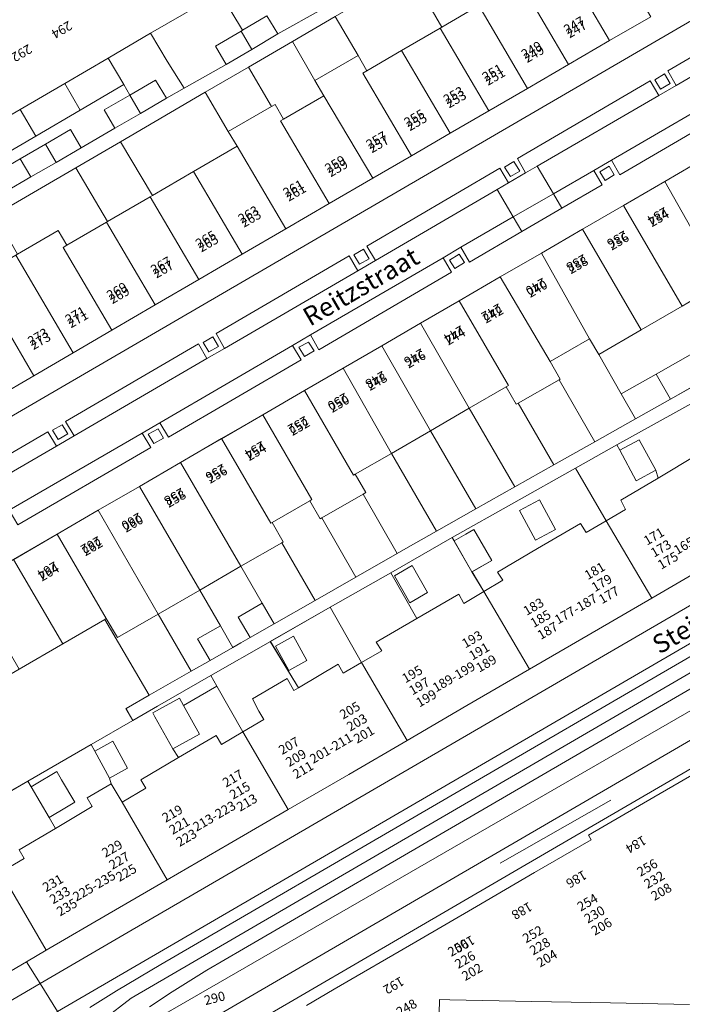
# Model space of a CAD drawing. Units: metres. Extents: x 79365 to 82786, y 452565 to 457268.
# Drawn here: x 79579 to 79650, y 453838 to 453944 of the extents above; entities that cross this region are included whole.
import ezdxf
from ezdxf.enums import TextEntityAlignment as Align

# ---------------------------------------------------------------- set-up
doc = ezdxf.new("R2010")
doc.units = ezdxf.units.M
doc.header["$MEASUREMENT"] = 0
for name, color, linetype, lineweight in [('Gebouwinstallatie_bordes_0', 7, 'Continuous', 0), ('Gebouwinstallatie_luifel_1', 7, 'Continuous', 0), ('Nummeraanduiding', 7, 'Continuous', 0), ('Nummeraanduidingreeks', 7, 'Continuous', 0), ('Onbegroeid terreindeel_erf_0', 7, 'Continuous', 0), ('Onbegroeid terreindeel_gesloten verharding_0', 7, 'Continuous', 0), ('Onbegroeid terreindeel_onverhard_0', 7, 'Continuous', 0), ('Openbare ruimte label_Weg', 7, 'Continuous', 0), ('Pand_0', 7, 'Continuous', 0), ('Scheiding_0', 7, 'Continuous', 0), ('Spoor_0', 7, 'Continuous', 0), ('Wegdeel_gesloten verharding_asfalt_0', 7, 'Continuous', 0), ('Wegdeel_open verharding_0', 7, 'Continuous', 0), ('Wegdeel_open verharding_betonstraatstenen_0', 7, 'Continuous', 0), ('Wegdeel_open verharding_gebakken klinkers_0', 7, 'Continuous', 0), ('Wegdeel_open verharding_gebakken klinkers_verkeersdrempel_0', 7, 'Continuous', 0), ('Wegdeel_open verharding_tegels_0', 7, 'Continuous', 0)]:
    doc.layers.add(name, color=color, linetype=linetype, lineweight=lineweight)

# ---------------------------------------------------------------- blocks, each defined once
blk = doc.blocks.new('BGT_lev_stadsdelen_Centrum_REALDWG_1_FMEBLOCK646')
at = {"layer": 'Onbegroeid terreindeel_erf_0'}
for points in [[(5.5, 0.69), (6.12, -0.3), (8.27, 0.98), (4.96, 6.63), (-8.27, -0.84), (-8.06, -1.2), (-6.79, -0.47), (-5.94, 0.03), (-4.02, -3.29), (-6.14, -4.51), (-4.86, -6.63), (-2.83, -5.42), (-3.4, -4.53), (0.89, -2.02)], [(-1.04, 2.09), (1.09, 3.23), (2.8, 0.05), (0.68, -1.1)]]:
    blk.add_lwpolyline(points, close=True, dxfattribs=at)
blk = doc.blocks.new('BGT_lev_stadsdelen_Centrum_REALDWG_1_FMEBLOCK848')
at = {"layer": 'Onbegroeid terreindeel_erf_0'}
for points in [[(9.11, 3.27), (15.89, 7.19), (20.37, 9.78), (19.64, 11.06), (22.13, 12.49), (17.38, 20.63), (12.86, 18.01), (8.18, 15.3), (3.51, 12.59), (-1.16, 9.88), (-5.83, 7.17), (-10.5, 4.46), (-15.2, 1.74), (-15.91, 2.97), (-22.13, -0.64), (-20.08, -4.24), (-19.45, -5.33), (-17.44, -4.22), (-15.43, -7.74), (-17.44, -8.87), (-21.75, -11.3), (-20.57, -13.92), (-16.07, -11.4), (-14.01, -10.24), (-12.02, -13.82), (-14.06, -14.97), (-16.28, -16.15), (-13.67, -20.63), (-10.45, -18.75), (-11.88, -16.32), (-9.21, -14.76), (-10.36, -12.85), (-8.42, -11.68), (-8.35, -11.64), (-10.44, -8.04), (-3.98, -4.3), (2.64, -0.47)], [(-10.05, -9.14), (-12, -10.27), (-14.05, -6.7), (-12.12, -5.56)]]:
    blk.add_lwpolyline(points, close=True, dxfattribs=at)
blk = doc.blocks.new('BGT_lev_stadsdelen_Centrum_REALDWG_1_FMEBLOCK1627')
at = {"layer": 'Onbegroeid terreindeel_erf_0'}
for points in [[(1.52, 4.32), (-4.9, 0.65), (-1.89, -4.32), (2.38, -1.79), (2.93, -2.75), (4.9, -1.61)], [(-0.97, -1.41), (-2.9, -2.47), (-4.33, 0.14), (-2.4, 1.2)]]:
    blk.add_lwpolyline(points, close=True, dxfattribs=at)
blk = doc.blocks.new('BGT_lev_stadsdelen_Centrum_REALDWG_1_FMEBLOCK1664')
at = {"layer": 'Onbegroeid terreindeel_erf_0'}
for points in [[(3.72, 0.67), (1.8, 3.98), (1.59, 4.35), (-5, 0.58), (-2.2, -4.35), (2.3, -1.74), (2.85, -2.72), (5, -1.45)], [(-2.7, 1.34), (-1.06, -1.54), (-2.96, -2.65), (-4.6, 0.25)]]:
    blk.add_lwpolyline(points, close=True, dxfattribs=at)
blk = doc.blocks.new('BGT_lev_stadsdelen_Centrum_REALDWG_1_FMEBLOCK1946')
at = {"layer": 'Wegdeel_open verharding_gebakken klinkers_0'}
for points in [[(66.073, 39.6), (-65.082, -36.792)], [(-44.446, -28.752), (-30.183, -20.416), (-29.277, -21.964), (-27.392, -20.855), (-28.307, -19.32), (-14.035, -10.973), (-13.135, -12.552), (-11.255, -11.477), (-12.141, -9.885), (2.114, -1.553), (3.069, -3.134), (4.94, -2.041), (4.026, -0.504), (18.296, 7.861), (19.23, 6.286), (21.068, 7.357), (20.195, 8.903), (34.421, 17.248), (35.346, 15.677), (37.216, 16.755), (36.318, 18.332), (50.583, 26.694)]]:
    blk.add_lwpolyline(points, dxfattribs=at)
for points in [[(34.923, 17.364), (35.962, 17.985), (36.586, 16.948), (35.526, 16.354)], [(18.81, 7.974), (19.802, 8.58), (20.453, 7.546), (19.442, 6.975)], [(2.643, -1.442), (3.658, -0.84), (4.282, -1.849), (3.231, -2.443)], [(-11.892, -11.266), (-12.934, -11.863), (-13.527, -10.855), (-12.508, -10.25)], [(-28.037, -20.659), (-29.083, -21.268), (-29.697, -20.266), (-28.66, -19.665)]]:
    blk.add_lwpolyline(points, close=True, dxfattribs=at)
blk = doc.blocks.new('BGT_lev_stadsdelen_Centrum_REALDWG_1_FMEBLOCK2940')
at = {"layer": 'Wegdeel_open verharding_tegels_0'}
for points in [[(38.4815, 25.6785), (24.2125, 17.3395), (23.2985, 18.9215), (21.4275, 17.8255), (22.3105, 16.2875), (17.9885, 13.7635), (13.7025, 11.2595), (8.0595, 7.9635), (7.1415, 9.5785), (5.2555, 8.4425), (6.1465, 6.9035), (-8.0855, -1.4215), (-9.0045, 0.1565), (-10.9035, -0.9685), (-9.9835, -2.5055), (-24.2345, -10.8195), (-25.1585, -9.2655), (-27.0565, -10.3665), (-26.1345, -11.9245), (-40.4055, -20.2345)], [(-40.8375, -23.9295), (-36.1675, -21.2185), (-31.7575, -18.6575), (-27.3465, -16.0965), (-22.9365, -13.5355), (-18.5265, -10.9745), (-14.1155, -8.4135), (-9.6405, -5.8155), (-5.4895, -3.4045), (-1.3385, -0.9945), (2.8125, 1.4155), (6.9635, 3.8265), (11.3735, 6.3875), (15.7835, 8.9475), (20.1945, 11.5085), (24.6045, 14.0695), (29.0145, 16.6305), (33.4255, 19.1915)]]:
    blk.add_lwpolyline(points, dxfattribs=at)
for points in [[(22.0675, 17.6825), (23.0405, 18.2735), (23.6015, 17.3445), (22.6275, 16.7485)], [(5.9225, 8.1915), (6.9755, 8.8455), (7.5415, 7.9375), (6.4905, 7.3065)], [(-8.6035, -1.5525), (-9.6185, -2.1555), (-10.2415, -1.1685), (-9.2185, -0.6005)], [(-25.7965, -11.4985), (-26.4015, -10.4835), (-25.3445, -9.9155), (-24.7625, -10.9325)]]:
    blk.add_lwpolyline(points, close=True, dxfattribs=at)

msp = doc.modelspace()

# ---------------------------------------------------------------- linework, layer by layer
at = {"layer": 'Gebouwinstallatie_bordes_0'}
for points in [[(79652.765, 453864.094), (79636.374, 453854.529), (79589.467, 453827.192)], [(79609.97, 453837.774), (79612.946, 453839.506), (79621.708, 453844.607), (79628.222, 453848.398), (79634.451, 453852.024), (79640.514, 453855.553), (79640.235, 453856.041), (79647.238, 453860.114), (79653.092, 453863.519)]]:
    msp.add_lwpolyline(points, dxfattribs=at)
at = {"layer": 'Gebouwinstallatie_luifel_1'}
msp.add_lwpolyline([(79655.244, 453906.378), (79653.722, 453909.067), (79647.495, 453905.543), (79649.016, 453902.854)], close=True, dxfattribs=at)
at = {"layer": 'Onbegroeid terreindeel_erf_0'}
for points in [[(79547.337, 453882.986), (79678.492, 453959.378)], [(79646.904, 453943.9), (79642.495, 453941.338), (79638.085, 453938.776), (79633.675, 453936.214), (79629.524, 453933.803), (79625.374, 453931.391), (79621.227, 453928.974), (79617.08, 453926.557), (79612.414, 453923.838), (79607.749, 453921.118), (79603.084, 453918.399), (79598.419, 453915.68), (79593.753, 453912.96), (79589.088, 453910.241), (79584.942, 453907.824), (79580.709, 453905.357), (79576.647, 453902.989)], [(79652.765, 453864.094), (79636.374, 453854.529), (79589.467, 453827.192)], [(79609.97, 453837.774), (79612.946, 453839.506), (79621.708, 453844.607), (79628.222, 453848.398), (79634.451, 453852.024), (79640.514, 453855.553), (79640.235, 453856.041), (79647.238, 453860.114), (79653.092, 453863.519)], [(79651.08, 453837.867), (79642.597, 453838.032), (79634.161, 453838.196), (79625.34, 453838.368), (79624.23, 453838.39), (79624.143, 453833.787), (79624.074, 453830.092), (79623.175, 453830.109), (79623.144, 453828.559), (79624.044, 453828.542), (79623.587, 453805.396), (79623.852, 453805.392), (79628.951, 453805.305), (79634.051, 453805.218), (79639.15, 453805.131), (79644.249, 453805.044), (79649.348, 453804.957), (79654.447, 453804.87)]]:
    msp.add_lwpolyline(points, dxfattribs=at)
for points in [[(79637.57, 453950.428), (79641.673, 453952.834), (79640.74, 453954.425), (79638.295, 453958.619), (79621.119, 453948.61), (79624.5, 453942.8), (79628.451, 453945.099), (79632.877, 453947.676), (79631.938, 453949.279), (79636.635, 453952.025)], [(79607.838, 453950.674), (79600.694, 453946.478), (79603.094, 453942.45), (79605.73, 453944.014), (79606.889, 453942.06), (79611.663, 453944.71)], [(79621.119, 453948.61), (79613.063, 453943.917), (79615.499, 453939.728), (79616.44, 453938.11), (79620.154, 453940.271), (79624.303, 453942.685), (79624.5, 453942.8)], [(79602.951, 453942.365), (79603.094, 453942.45), (79600.694, 453946.478), (79593.219, 453942.138), (79595.029, 453939.147), (79596.835, 453936.242), (79601.37, 453938.786), (79600.211, 453940.74)], [(79613.063, 453943.917), (79608.483, 453941.248), (79610.878, 453937.046), (79615.499, 453939.728)], [(79593.219, 453942.138), (79588.69, 453939.467), (79590.373, 453936.618), (79591.029, 453935.492), (79593.776, 453937.081), (79594.948, 453935.146), (79596.835, 453936.242), (79595.029, 453939.147)], [(79608.483, 453941.248), (79603.74, 453938.484), (79606.217, 453934.257), (79606.608, 453934.483), (79607.518, 453932.918), (79611.823, 453935.422), (79610.878, 453937.046)], [(79590.373, 453936.618), (79588.69, 453939.467), (79584.029, 453936.748), (79585.674, 453933.873)], [(79603.74, 453938.484), (79599.111, 453935.79), (79601.564, 453931.575), (79606.217, 453934.257)], [(79584.029, 453936.748), (79579.251, 453933.961), (79580.915, 453931.094), (79585.674, 453933.873)], [(79601.564, 453931.575), (79599.111, 453935.79), (79590.013, 453930.488), (79593.446, 453924.73), (79597.855, 453927.295), (79602.522, 453930.011)], [(79580.915, 453931.094), (79579.251, 453933.961), (79573.106, 453930.377), (79571.987, 453929.765), (79573.709, 453926.884), (79574.775, 453927.507)], [(79590.013, 453930.488), (79585.218, 453927.692), (79588.621, 453921.922), (79593.187, 453924.579), (79593.446, 453924.73)], [(79585.218, 453927.692), (79576.516, 453922.622), (79578.981, 453918.431), (79583.326, 453920.958), (79584.246, 453919.376), (79588.519, 453921.863), (79588.621, 453921.922)], [(79657.136, 453910.998), (79654.536, 453915.324), (79650.277, 453912.846), (79645.87, 453910.281), (79641.333, 453907.64), (79643.748, 453903.423), (79647.495, 453905.543), (79649.016, 453902.854), (79655.244, 453906.378), (79653.722, 453909.067)], [(79641.333, 453907.64), (79640.346, 453909.338), (79636.11, 453906.892), (79637.205, 453905.014), (79637.081, 453904.943), (79640.905, 453898.28), (79645.284, 453900.754), (79643.748, 453903.423)], [(79632.693, 453902.434), (79632.477, 453902.312), (79631.399, 453904.17), (79627.432, 453901.871), (79632.325, 453893.433), (79636.509, 453895.797)], [(79637.081, 453904.943), (79632.693, 453902.434), (79636.509, 453895.797), (79640.905, 453898.28)], [(79651.908, 453902.755), (79643.275, 453897.937), (79643.582, 453897.366), (79645.68, 453898.496), (79647.447, 453895.213), (79647.714, 453894.388), (79651.94, 453896.899), (79652.546, 453895.856), (79654.928, 453897.255)], [(79627.432, 453901.871), (79623.28, 453899.463), (79628.144, 453891.071), (79632.325, 453893.433)], [(79623.28, 453899.463), (79619.088, 453897.032), (79623.925, 453888.688), (79628.144, 453891.071)], [(79643.582, 453897.366), (79643.275, 453897.937), (79638.829, 453895.456), (79642.14, 453889.802), (79644.183, 453891.018), (79643.69, 453891.996), (79647.714, 453894.388), (79647.447, 453895.213), (79645.349, 453894.084)], [(79619.088, 453897.032), (79615.21, 453894.784), (79616.343, 453892.83), (79616.043, 453892.656), (79619.702, 453886.294), (79620.635, 453886.829), (79623.925, 453888.688)], [(79616.043, 453892.656), (79611.621, 453890.113), (79615.279, 453883.755), (79619.702, 453886.294)], [(79611.621, 453890.113), (79611.452, 453890.015), (79610.328, 453891.953), (79606.282, 453889.606), (79607.478, 453887.54), (79607.311, 453887.444), (79610.897, 453881.247), (79615.279, 453883.755)], [(79607.311, 453887.444), (79602.926, 453884.908), (79605.226, 453880.942), (79606.506, 453878.732), (79610.897, 453881.247)], [(79602.926, 453884.908), (79598.512, 453882.356), (79600.739, 453878.515), (79602.082, 453876.199), (79602.923, 453876.681), (79603.918, 453877.251), (79602.651, 453879.465), (79605.226, 453880.942)], [(79621.807, 453879.299), (79619.01, 453884.224), (79612.51, 453880.511), (79615.887, 453874.583), (79618.066, 453875.842), (79617.459, 453876.783)], [(79600.739, 453878.515), (79598.512, 453882.356), (79594.042, 453879.77), (79597.598, 453873.637), (79599.622, 453874.794), (79598.286, 453877.131)], [(79594.042, 453879.77), (79589.683, 453877.25), (79588.496, 453879.293), (79588.35, 453879.208), (79593.095, 453871.063), (79597.598, 453873.637)], [(79607.91, 453872.848), (79608.601, 453871.583), (79609.104, 453871.881), (79606.094, 453876.847), (79599.701, 453873.195), (79600.345, 453872.03), (79603.148, 453867.154), (79605.381, 453868.482), (79604.863, 453869.372), (79604.163, 453870.679)], [(79593.717, 453868.744), (79593.476, 453869.177), (79596.34, 453870.772), (79596.788, 453869.967), (79600.345, 453872.03), (79599.701, 453873.195), (79593.973, 453869.882), (79591.336, 453868.357), (79586.861, 453865.77), (79587.245, 453865.066), (79589.184, 453866.123), (79590.763, 453863.227), (79588.825, 453862.169), (79589.02, 453861.567), (79590.178, 453859.607), (79592.747, 453861.084), (79592.191, 453861.987), (79596.241, 453864.383), (79595.629, 453865.31)], [(79600.345, 453872.03), (79596.788, 453869.967), (79598.493, 453866.905), (79595.629, 453865.31), (79596.241, 453864.383), (79600.264, 453866.763), (79600.845, 453865.784), (79603.148, 453867.154)], [(79588.825, 453862.169), (79587.245, 453865.066), (79586.861, 453865.77), (79580.078, 453861.847), (79580.428, 453861.247), (79580.803, 453861.468), (79583.176, 453862.87), (79583.693, 453861.996), (79585.11, 453859.596), (79584.24, 453859.043), (79582.362, 453857.934), (79583.041, 453856.767), (79586.977, 453859.109), (79586.437, 453860.041), (79589.02, 453861.567)], [(79583.041, 453856.767), (79582.362, 453857.934), (79580.428, 453861.247), (79580.078, 453861.847), (79573.611, 453858.107), (79577.173, 453852.071), (79579.682, 453853.535), (79579.139, 453854.463)]]:
    msp.add_lwpolyline(points, close=True, dxfattribs=at)
at = {"layer": 'Onbegroeid terreindeel_gesloten verharding_0'}
for points in [[(79697.834, 453900.676), (79713.656, 453909.859), (79712.392, 453912.285), (79696.542, 453903.057), (79583.264, 453837.112), (79585.219, 453833.986), (79591.143, 453838.555)], [(79699.619, 453897.373), (79700.033, 453897.666), (79715.164, 453906.963), (79714.894, 453907.482), (79713.656, 453909.859), (79697.834, 453900.676), (79591.143, 453838.555), (79585.219, 453833.986), (79586.891, 453831.311), (79589.074, 453833.018), (79591.87, 453835.204)]]:
    msp.add_lwpolyline(points, close=True, dxfattribs=at)
at = {"layer": 'Onbegroeid terreindeel_onverhard_0'}
for points in [[(79649.005, 453936.726), (79648.381, 453937.763), (79647.342, 453937.142), (79647.945, 453936.132)], [(79632.872, 453927.324), (79632.221, 453928.358), (79631.229, 453927.752), (79631.861, 453926.753)], [(79641.458, 453927.268), (79642.018, 453926.334), (79642.992, 453926.93), (79642.431, 453927.859)], [(79616.701, 453917.929), (79616.077, 453918.938), (79615.062, 453918.336), (79615.65, 453917.335)], [(79625.313, 453917.777), (79625.881, 453916.892), (79626.932, 453917.523), (79626.366, 453918.431)], [(79600.527, 453908.512), (79599.911, 453909.528), (79598.892, 453908.923), (79599.485, 453907.915)], [(79609.149, 453908.417), (79609.772, 453907.43), (79610.787, 453908.033), (79610.172, 453908.985)], [(79584.382, 453899.119), (79583.759, 453900.113), (79582.722, 453899.512), (79583.336, 453898.51)], [(79592.989, 453899.102), (79593.594, 453898.087), (79594.628, 453898.653), (79594.046, 453899.67)]]:
    msp.add_lwpolyline(points, close=True, dxfattribs=at)
at = {"layer": 'Pand_0'}
for points in [[(79600.694, 453946.478), (79607.838, 453950.674), (79601.452, 453961.375), (79596.661, 453958.584), (79597.413, 453957.296), (79594.839, 453955.795), (79590.64, 453953.352), (79587.686, 453951.63), (79583.193, 453949.011), (79578.482, 453946.264), (79574.079, 453943.698), (79569.434, 453940.99), (79566.822, 453939.467), (79566.068, 453940.764), (79560.889, 453937.754), (79567.098, 453927.092), (79571.987, 453929.765), (79573.106, 453930.377), (79579.251, 453933.961), (79584.029, 453936.748), (79588.69, 453939.467), (79593.219, 453942.138)], [(79641.673, 453952.834), (79637.57, 453950.428), (79637.259, 453950.245), (79642.495, 453941.338), (79646.904, 453943.9)], [(79637.259, 453950.245), (79637.57, 453950.428), (79636.635, 453952.025), (79631.938, 453949.279), (79632.877, 453947.676), (79638.085, 453938.776), (79642.495, 453941.338)], [(79632.877, 453947.676), (79628.451, 453945.099), (79633.675, 453936.214), (79638.085, 453938.776)], [(79628.451, 453945.099), (79624.5, 453942.8), (79624.303, 453942.685), (79629.524, 453933.803), (79633.675, 453936.214)], [(79605.73, 453944.014), (79603.094, 453942.45), (79602.951, 453942.365), (79604.094, 453940.402), (79606.889, 453942.06)], [(79602.951, 453942.365), (79600.211, 453940.74), (79601.37, 453938.786), (79604.094, 453940.402)], [(79624.303, 453942.685), (79620.154, 453940.271), (79625.374, 453931.391), (79629.524, 453933.803)], [(79620.154, 453940.271), (79616.44, 453938.11), (79616.005, 453937.857), (79621.227, 453928.974), (79625.374, 453931.391)], [(79616.005, 453937.857), (79616.44, 453938.11), (79615.499, 453939.728), (79610.878, 453937.046), (79611.823, 453935.422), (79617.08, 453926.557), (79621.227, 453928.974)], [(79593.776, 453937.081), (79591.029, 453935.492), (79592.165, 453933.53), (79594.948, 453935.146)], [(79591.029, 453935.492), (79588.279, 453933.897), (79589.416, 453931.934), (79592.165, 453933.53)], [(79611.823, 453935.422), (79607.518, 453932.918), (79607.189, 453932.727), (79612.414, 453923.838), (79617.08, 453926.557)], [(79607.189, 453932.727), (79607.518, 453932.918), (79606.608, 453934.483), (79606.217, 453934.257), (79601.564, 453931.575), (79602.522, 453930.011), (79607.749, 453921.118), (79612.414, 453923.838)], [(79584.665, 453931.806), (79581.957, 453930.229), (79583.098, 453928.266), (79585.795, 453929.832)], [(79581.957, 453930.229), (79579.249, 453928.653), (79580.402, 453926.7), (79583.098, 453928.266)], [(79602.522, 453930.011), (79597.855, 453927.295), (79603.084, 453918.399), (79607.749, 453921.118)], [(79579.249, 453928.653), (79576.54, 453927.076), (79577.705, 453925.134), (79580.402, 453926.7)], [(79652.816, 453928.777), (79648.405, 453926.216), (79653.551, 453917.148), (79657.925, 453919.673), (79658.061, 453919.752)], [(79597.855, 453927.295), (79593.446, 453924.73), (79593.187, 453924.579), (79598.419, 453915.68), (79603.084, 453918.399)], [(79648.405, 453926.216), (79643.995, 453923.655), (79650.277, 453912.846), (79654.536, 453915.324), (79654.586, 453915.353), (79653.551, 453917.148)], [(79593.187, 453924.579), (79588.621, 453921.922), (79588.519, 453921.863), (79593.753, 453912.96), (79598.419, 453915.68)], [(79643.995, 453923.655), (79639.585, 453921.094), (79645.87, 453910.281), (79650.277, 453912.846)], [(79583.853, 453919.147), (79584.246, 453919.376), (79583.326, 453920.958), (79578.981, 453918.431), (79578.776, 453918.312), (79584.942, 453907.824), (79589.088, 453910.241)], [(79588.519, 453921.863), (79584.246, 453919.376), (79583.853, 453919.147), (79589.088, 453910.241), (79593.753, 453912.96)], [(79639.585, 453921.094), (79635.174, 453918.533), (79640.346, 453909.338), (79641.333, 453907.64), (79645.87, 453910.281)], [(79578.776, 453918.312), (79574.687, 453915.933), (79574.573, 453915.867), (79575.497, 453914.284), (79580.709, 453905.357), (79584.942, 453907.824)], [(79635.174, 453918.533), (79630.764, 453915.973), (79636.11, 453906.892), (79640.346, 453909.338)], [(79630.764, 453915.973), (79626.354, 453913.412), (79631.641, 453904.311), (79631.399, 453904.17), (79632.477, 453902.312), (79632.693, 453902.434), (79637.081, 453904.943), (79637.205, 453905.014), (79636.11, 453906.892)], [(79575.497, 453914.284), (79571.545, 453911.984), (79571.407, 453911.905), (79576.647, 453902.989), (79580.709, 453905.357)], [(79626.354, 453913.412), (79622.203, 453911.001), (79627.432, 453901.871), (79631.399, 453904.17), (79631.641, 453904.311)], [(79622.203, 453911.001), (79618.052, 453908.591), (79623.28, 453899.463), (79627.432, 453901.871)], [(79618.052, 453908.591), (79613.901, 453906.181), (79619.088, 453897.032), (79623.28, 453899.463)], [(79613.901, 453906.181), (79609.75, 453903.77), (79615.032, 453894.68), (79615.21, 453894.784), (79619.088, 453897.032)], [(79647.495, 453905.543), (79643.748, 453903.423), (79645.284, 453900.754), (79649.016, 453902.854)], [(79609.75, 453903.77), (79605.275, 453901.172), (79610.556, 453892.085), (79610.328, 453891.953), (79611.452, 453890.015), (79611.621, 453890.113), (79616.043, 453892.656), (79616.343, 453892.83), (79615.21, 453894.784), (79615.032, 453894.68)], [(79605.275, 453901.172), (79600.864, 453898.611), (79606.144, 453889.526), (79606.282, 453889.606), (79610.328, 453891.953), (79610.556, 453892.085)], [(79600.864, 453898.611), (79596.454, 453896.05), (79602.926, 453884.908), (79607.311, 453887.444), (79607.478, 453887.54), (79606.282, 453889.606), (79606.144, 453889.526)], [(79643.582, 453897.366), (79645.349, 453894.084), (79647.447, 453895.213), (79645.68, 453898.496)], [(79642.14, 453889.802), (79647.009, 453881.487), (79652.601, 453884.74), (79653.075, 453885.016), (79659.699, 453888.874), (79654.928, 453897.255), (79652.546, 453895.856), (79651.94, 453896.899), (79647.714, 453894.388), (79643.69, 453891.996), (79644.183, 453891.018)], [(79596.454, 453896.05), (79592.044, 453893.489), (79598.512, 453882.356), (79602.926, 453884.908)], [(79592.044, 453893.489), (79587.633, 453890.928), (79594.042, 453879.77), (79598.512, 453882.356)], [(79634.963, 453892.058), (79632.834, 453890.912), (79634.546, 453887.73), (79636.675, 453888.875)], [(79587.633, 453890.928), (79583.223, 453888.367), (79588.496, 453879.293), (79589.683, 453877.25), (79594.042, 453879.77)], [(79629.008, 453882.197), (79633.893, 453873.857), (79640.183, 453877.516), (79647.009, 453881.487), (79642.14, 453889.802), (79639.988, 453888.522), (79639.369, 453889.514), (79634.762, 453886.811), (79630.474, 453884.295), (79631.042, 453883.405)], [(79583.223, 453888.367), (79578.553, 453885.656), (79583.825, 453876.584), (79588.35, 453879.208), (79588.496, 453879.293)], [(79627.933, 453888.855), (79627.076, 453888.36), (79625.811, 453887.629), (79627.728, 453884.313), (79629.849, 453885.539)], [(79578.553, 453885.656), (79573.883, 453882.944), (79579.153, 453873.876), (79583.825, 453876.584)], [(79621.306, 453884.982), (79619.411, 453883.898), (79621.044, 453880.991), (79622.95, 453882.106)], [(79615.887, 453874.583), (79620.773, 453866.225), (79627.189, 453869.957), (79633.893, 453873.857), (79629.008, 453882.197), (79626.86, 453880.922), (79626.304, 453881.901), (79621.807, 453879.299), (79617.459, 453876.783), (79618.066, 453875.842)], [(79605.226, 453880.942), (79602.651, 453879.465), (79603.918, 453877.251), (79606.506, 453878.732)], [(79600.739, 453878.515), (79598.286, 453877.131), (79599.622, 453874.794), (79602.082, 453876.199)], [(79608.09, 453873.727), (79610.025, 453874.789), (79608.593, 453877.397), (79606.658, 453876.334)], [(79603.148, 453867.154), (79607.993, 453858.791), (79614.504, 453862.578), (79620.773, 453866.225), (79615.887, 453874.583), (79613.922, 453873.448), (79613.366, 453874.402), (79609.104, 453871.881), (79608.601, 453871.583), (79607.91, 453872.848), (79604.163, 453870.679), (79604.863, 453869.372), (79605.381, 453868.482)], [(79596.788, 453869.967), (79596.34, 453870.772), (79593.476, 453869.177), (79593.717, 453868.744), (79595.629, 453865.31), (79598.493, 453866.905)], [(79590.178, 453859.607), (79595.023, 453851.246), (79601.66, 453855.106), (79607.993, 453858.791), (79603.148, 453867.154), (79600.845, 453865.784), (79600.264, 453866.763), (79596.241, 453864.383), (79592.191, 453861.987), (79592.747, 453861.084)], [(79589.184, 453866.123), (79587.245, 453865.066), (79588.825, 453862.169), (79590.763, 453863.227)], [(79583.693, 453861.996), (79583.176, 453862.87), (79580.803, 453861.468), (79580.428, 453861.247), (79582.362, 453857.934), (79584.24, 453859.043), (79585.11, 453859.596)], [(79577.173, 453852.071), (79582.033, 453843.689), (79588.815, 453847.634), (79595.023, 453851.246), (79590.178, 453859.607), (79589.02, 453861.567), (79586.437, 453860.041), (79586.977, 453859.109), (79583.041, 453856.767), (79579.139, 453854.463), (79579.682, 453853.535)], [(79565.18, 453842.541), (79569.007, 453836.077), (79575.567, 453839.928), (79579.932, 453842.467), (79582.033, 453843.689), (79577.173, 453852.071), (79574.994, 453850.799), (79574.425, 453851.74), (79570.006, 453849.13), (79565.91, 453846.71), (79566.402, 453845.859), (79564.033, 453844.503)]]:
    msp.add_lwpolyline(points, close=True, dxfattribs=at)
for points in [[(79653.092, 453863.519), (79647.238, 453860.114), (79640.235, 453856.041), (79640.514, 453855.553), (79634.451, 453852.024), (79628.222, 453848.398), (79621.708, 453844.607), (79612.946, 453839.506), (79609.97, 453837.774)], [(79624.143, 453833.787), (79624.23, 453838.39), (79625.34, 453838.368), (79634.161, 453838.196), (79642.597, 453838.032), (79651.08, 453837.867)]]:
    msp.add_lwpolyline(points, dxfattribs=at)
at = {"layer": 'Scheiding_0'}
for p, q in [((79611.663, 453944.71), (79606.889, 453942.06)), ((79596.835, 453936.242), (79601.37, 453938.786)), ((79594.948, 453935.146), (79596.835, 453936.242)), ((79585.795, 453929.832), (79589.416, 453931.934)), ((79649.016, 453902.854), (79655.244, 453906.378)), ((79643.275, 453897.937), (79651.908, 453902.755)), ((79645.284, 453900.754), (79640.905, 453898.28)), ((79640.905, 453898.28), (79636.509, 453895.797)), ((79638.829, 453895.456), (79643.275, 453897.937)), ((79636.509, 453895.797), (79632.325, 453893.433)), ((79625.602, 453887.99), (79638.829, 453895.456)), ((79632.325, 453893.433), (79628.144, 453891.071)), ((79628.144, 453891.071), (79623.925, 453888.688)), ((79623.925, 453888.688), (79620.635, 453886.829)), ((79619.01, 453884.224), (79625.602, 453887.99)), ((79612.51, 453880.511), (79619.01, 453884.224)), ((79606.094, 453876.847), (79612.51, 453880.511)), ((79599.701, 453873.195), (79606.094, 453876.847)), ((79593.973, 453869.882), (79599.701, 453873.195)), ((79591.336, 453868.357), (79593.973, 453869.882)), ((79586.861, 453865.77), (79591.336, 453868.357)), ((79580.078, 453861.847), (79586.861, 453865.77)), ((79573.611, 453858.107), (79580.078, 453861.847)), ((79630.759, 453853.031), (79642.636, 453859.809))]:
    msp.add_line(p, q, dxfattribs=at)
msp.add_lwpolyline([(79677.246, 453961.527), (79678.492, 453959.378), (79547.337, 453882.986), (79546.185, 453884.967)], dxfattribs=at)
at = {"layer": 'Spoor_0'}
for p, q in [((79748.323, 453931.777), (79594.348, 453842.163)), ((79750.038, 453929.316), (79603.209, 453843.852))]:
    msp.add_line(p, q, dxfattribs=at)
for points in [[(79603.209, 453843.852), (79599.268, 453841.541), (79595.554, 453839.238), (79593.139, 453837.628)], [(79594.348, 453842.163), (79589.581, 453839.351), (79586.713, 453837.534)]]:
    msp.add_lwpolyline(points, dxfattribs=at)
at = {"layer": 'Wegdeel_gesloten verharding_asfalt_0'}
for points in [[(79696.542, 453903.057), (79712.392, 453912.285), (79711.516, 453913.968), (79711.435, 453913.921), (79701.505, 453908.156), (79700.682, 453909.588), (79699.868, 453909.114), (79699.823, 453909.087), (79697.661, 453907.827), (79694.844, 453906.185), (79678.317, 453896.549), (79676.038, 453895.22), (79651.067, 453880.66), (79596.372, 453848.838), (79591.281, 453845.876), (79581.384, 453840.118), (79583.264, 453837.112)], [(79664.267, 453873.871), (79666.532, 453875.19), (79691.569, 453889.775), (79693.67, 453890.999), (79696.188, 453892.466), (79701, 453895.266), (79699.619, 453897.373), (79591.87, 453835.204), (79589.074, 453833.018), (79586.891, 453831.311), (79588.759, 453828.324), (79593.456, 453832.405), (79594.775, 453833.39)], [(79572.426, 453827.934), (79574.573, 453829.192), (79579.587, 453833.996), (79583.264, 453837.112), (79581.384, 453840.118), (79576.78, 453837.439), (79574.694, 453836.221), (79571.669, 453834.451), (79572.549, 453832.915), (79567.668, 453830.061), (79565.842, 453828.365), (79563.05, 453825.62), (79559.865, 453821.958), (79556.938, 453818.086), (79560.696, 453816.461), (79562.115, 453818.467), (79563.596, 453820.307), (79566.139, 453823.006), (79569.173, 453825.645)]]:
    msp.add_lwpolyline(points, close=True, dxfattribs=at)
at = {"layer": 'Wegdeel_open verharding_0'}
for points in [[(79663.922, 453944.856), (79663.002, 453946.472), (79648.737, 453938.11), (79649.635, 453936.533)], [(79588.279, 453933.897), (79591.029, 453935.492), (79590.373, 453936.618), (79585.674, 453933.873), (79580.915, 453931.094), (79574.775, 453927.507), (79573.709, 453926.884), (79568.89, 453924.069), (79567.098, 453927.092), (79560.889, 453937.754), (79559.827, 453937.189), (79565.036, 453928.262), (79568.415, 453922.346), (79571.124, 453923.923), (79573.832, 453925.5), (79576.54, 453927.076), (79579.249, 453928.653), (79581.957, 453930.229), (79584.665, 453931.806), (79585.795, 453929.832), (79589.416, 453931.934)], [(79647.765, 453935.455), (79646.84, 453937.026), (79632.614, 453928.681), (79633.487, 453927.135), (79634.729, 453927.859)], [(79656.973, 453936.821), (79642.689, 453928.507), (79643.603, 453926.925), (79657.872, 453935.264)], [(79641.701, 453925.873), (79640.818, 453927.411), (79636.459, 453924.905), (79637.379, 453923.349)], [(79615.488, 453916.644), (79614.533, 453918.225), (79600.278, 453909.893), (79601.164, 453908.301)], [(79624.646, 453918.028), (79610.386, 453909.742), (79611.305, 453908.164), (79625.537, 453916.489)], [(79599.284, 453907.226), (79598.384, 453908.805), (79584.112, 453900.458), (79585.027, 453898.923)], [(79583.142, 453897.814), (79582.236, 453899.362), (79567.973, 453891.026), (79568.855, 453889.489)]]:
    msp.add_lwpolyline(points, close=True, dxfattribs=at)
for points in [[(79611.663, 453944.71), (79606.889, 453942.06), (79604.094, 453940.402), (79601.37, 453938.786), (79596.835, 453936.242), (79594.948, 453935.146), (79592.165, 453933.53), (79589.416, 453931.934), (79585.795, 453929.832), (79583.098, 453928.266), (79580.402, 453926.7), (79577.705, 453925.134)], [(79576.516, 453922.622), (79585.218, 453927.692), (79590.013, 453930.488), (79599.111, 453935.79), (79603.74, 453938.484), (79608.483, 453941.248), (79613.063, 453943.917)], [(79655.244, 453906.378), (79649.016, 453902.854), (79645.284, 453900.754), (79640.905, 453898.28), (79636.509, 453895.797), (79632.325, 453893.433), (79628.144, 453891.071), (79623.925, 453888.688), (79620.635, 453886.829), (79619.702, 453886.294), (79615.279, 453883.755), (79610.897, 453881.247), (79606.506, 453878.732), (79603.918, 453877.251), (79602.923, 453876.681), (79602.082, 453876.199), (79599.622, 453874.794), (79597.598, 453873.637), (79593.095, 453871.063), (79590.604, 453869.639), (79591.336, 453868.357), (79593.973, 453869.882), (79599.701, 453873.195), (79606.094, 453876.847), (79612.51, 453880.511), (79619.01, 453884.224), (79625.602, 453887.99), (79638.829, 453895.456), (79643.275, 453897.937), (79651.908, 453902.755)]]:
    msp.add_lwpolyline(points, dxfattribs=at)
at = {"layer": 'Wegdeel_open verharding_betonstraatstenen_0'}
msp.add_lwpolyline([(79630.439, 453925.359), (79631.649, 453926.064), (79630.715, 453927.639), (79616.445, 453919.274), (79617.359, 453917.737)], close=True, dxfattribs=at)
at = {"layer": 'Wegdeel_open verharding_gebakken klinkers_0'}
for points in [[(79637.379, 453923.349), (79636.459, 453924.905), (79632.153, 453922.432), (79633.093, 453920.845)], [(79632.153, 453922.432), (79626.532, 453919.164), (79627.45, 453917.549), (79633.093, 453920.845)], [(79608.487, 453908.617), (79594.232, 453900.32), (79595.156, 453898.766), (79609.407, 453907.08)], [(79592.334, 453899.219), (79578.066, 453890.934), (79578.985, 453889.351), (79593.256, 453897.661)]]:
    msp.add_lwpolyline(points, close=True, dxfattribs=at)
at = {"layer": 'Wegdeel_open verharding_gebakken klinkers_verkeersdrempel_0'}
msp.add_lwpolyline([(79636.459, 453924.905), (79634.729, 453927.859), (79633.487, 453927.135), (79631.649, 453926.064), (79630.439, 453925.359), (79632.153, 453922.432)], close=True, dxfattribs=at)
at = {"layer": 'Wegdeel_open verharding_tegels_0'}
msp.add_lwpolyline([(79663.922, 453944.856), (79649.635, 453936.533), (79647.765, 453935.455), (79634.729, 453927.859), (79636.459, 453924.905), (79640.818, 453927.411), (79642.689, 453928.507), (79656.973, 453936.821), (79658.855, 453937.891), (79673.12, 453946.203)], dxfattribs=at)
for points in [[(79608.487, 453908.617), (79610.386, 453909.742), (79624.646, 453918.028), (79626.532, 453919.164), (79632.153, 453922.432), (79630.439, 453925.359), (79617.359, 453917.737), (79615.488, 453916.644), (79601.164, 453908.301), (79599.284, 453907.226), (79585.027, 453898.923), (79583.142, 453897.814), (79568.855, 453889.489), (79566.98, 453888.401), (79561.583, 453885.256), (79563.272, 453882.337), (79576.177, 453889.868), (79578.066, 453890.934), (79592.334, 453899.219), (79594.232, 453900.32)], [(79651.067, 453880.66), (79676.038, 453895.22), (79674.55, 453897.524), (79672.598, 453896.387), (79666.28, 453892.707), (79659.699, 453888.874), (79653.075, 453885.016), (79652.601, 453884.74), (79647.009, 453881.487), (79640.183, 453877.516), (79633.893, 453873.857), (79627.189, 453869.957), (79620.773, 453866.225), (79614.504, 453862.578), (79607.993, 453858.791), (79601.66, 453855.106), (79595.023, 453851.246), (79588.815, 453847.634), (79582.033, 453843.689), (79579.932, 453842.467), (79581.384, 453840.118), (79591.281, 453845.876), (79596.372, 453848.838)], [(79652.765, 453864.094), (79653.645, 453864.606), (79665.098, 453871.274), (79665.648, 453871.594), (79664.267, 453873.871), (79594.775, 453833.39), (79593.456, 453832.405), (79588.759, 453828.324), (79589.467, 453827.192), (79636.374, 453854.529)], [(79572.549, 453832.915), (79571.669, 453834.451), (79574.694, 453836.221), (79576.78, 453837.439), (79581.384, 453840.118), (79579.932, 453842.467), (79575.567, 453839.928), (79569.007, 453836.077), (79551.672, 453826.012), (79545.999, 453823.075), (79546.509, 453822.017), (79547.558, 453821.022), (79549.186, 453820.376), (79550.602, 453820.376), (79551.897, 453820.822), (79561.483, 453826.445), (79567.668, 453830.061)]]:
    msp.add_lwpolyline(points, close=True, dxfattribs=at)

# ---------------------------------------------------------------- block references
at = {"layer": 'Onbegroeid terreindeel_erf_0'}
for name, p in [('BGT_lev_stadsdelen_Centrum_REALDWG_1_FMEBLOCK646', (79633.871, 453888.827)), ('BGT_lev_stadsdelen_Centrum_REALDWG_1_FMEBLOCK1664', (79624.009, 453883.644)), ('BGT_lev_stadsdelen_Centrum_REALDWG_1_FMEBLOCK1627', (79610.99, 453876.196)), ('BGT_lev_stadsdelen_Centrum_REALDWG_1_FMEBLOCK848', (79570.969, 453858.578))]:
    msp.add_blockref(name, p, dxfattribs=at)
at = {"layer": 'Wegdeel_open verharding_gebakken klinkers_0'}
msp.add_blockref('BGT_lev_stadsdelen_Centrum_REALDWG_1_FMEBLOCK1946', (79612.419, 453919.778), dxfattribs=at)
at = {"layer": 'Wegdeel_open verharding_tegels_0'}
msp.add_blockref('BGT_lev_stadsdelen_Centrum_REALDWG_1_FMEBLOCK2940', (79619.391, 453909.585), dxfattribs=at)

# ---------------------------------------------------------------- texts
at = {"layer": 'Nummeraanduiding'}
for s, rotation, p in [('294', 210.23, (79583.658, 453942.617)), ('247', 30.19, (79638.999, 453942.457)), ('292', 210.23, (79579.345, 453940.104)), ('249', 30.19, (79634.439, 453939.805)), ('251', 30.19, (79630.243, 453937.364)), ('253', 30.19, (79626.079, 453934.941)), ('255', 30.19, (79621.862, 453932.489)), ('257', 30.19, (79617.788, 453930.118)), ('259', 30.19, (79613.368, 453927.547)), ('261', 30.19, (79608.875, 453924.933)), ('263', 30.19, (79604.063, 453922.134)), ('234', 210.16, (79647.582, 453922.615)), ('236', 210.16, (79643.268, 453920.108)), ('265', 30.19, (79599.485, 453919.471)), ('267', 30.19, (79594.676, 453916.674)), ('238', 210.16, (79638.892, 453917.565)), ('240', 210.16, (79634.53, 453915.03)), ('269', 30.19, (79589.949, 453913.924)), ('242', 210.16, (79629.788, 453912.274)), ('271', 30.19, (79585.502, 453911.337)), ('244', 210.16, (79625.732, 453909.917)), ('273', 30.19, (79581.481, 453908.998)), ('246', 210.16, (79621.477, 453907.444)), ('248', 210.16, (79617.33, 453905.034)), ('250', 210.16, (79613.281, 453902.681)), ('252', 210.16, (79609.008, 453900.198)), ('254', 210.16, (79604.376, 453897.505)), ('256', 210.16, (79600.182, 453895.068)), ('258', 210.16, (79595.741, 453892.487)), ('260', 210.16, (79591.157, 453889.823)), ('262', 210.16, (79586.802, 453887.292)), ('171', 30.29, (79647.302, 453888.015)), ('173', 30.29, (79648.058, 453886.72)), ('175', 30.29, (79648.815, 453885.425)), ('264', 210.16, (79582.141, 453884.583)), ('181', 30.29, (79640.958, 453884.31)), ('179', 30.29, (79641.715, 453883.014)), ('177', 30.29, (79642.472, 453881.719)), ('183', 30.29, (79634.391, 453880.473)), ('185', 30.29, (79635.148, 453879.178)), ('187', 30.29, (79635.905, 453877.883)), ('193', 30.19, (79627.808, 453876.97)), ('191', 30.19, (79628.562, 453875.673)), ('189', 30.19, (79629.317, 453874.377)), ('195', 30.19, (79621.377, 453873.229)), ('197', 30.19, (79622.132, 453871.932)), ('199', 30.19, (79622.886, 453870.636)), ('205', 30.19, (79614.69, 453869.339)), ('203', 30.19, (79615.445, 453868.042)), ('201', 30.19, (79616.199, 453866.746)), ('207', 30.19, (79608.15, 453865.534)), ('209', 30.19, (79608.904, 453864.238)), ('211', 30.19, (79609.658, 453862.941)), ('217', 30.19, (79602.133, 453862.034)), ('215', 30.19, (79602.887, 453860.738)), ('213', 30.19, (79603.642, 453859.441)), ('219', 30.19, (79595.646, 453858.26)), ('221', 30.19, (79596.4, 453856.964)), ('223', 30.19, (79597.155, 453855.667)), ('229', 30.19, (79589.185, 453854.502)), ('184', 210.21, (79645.264, 453855.153)), ('227', 30.19, (79589.939, 453853.205)), ('256', 30.21, (79646.592, 453852.455)), ('225', 30.19, (79590.694, 453851.909)), ('186', 210.21, (79638.87, 453851.431)), ('231', 30.19, (79582.818, 453850.798)), ('232', 30.21, (79647.346, 453851.159)), ('233', 30.19, (79583.572, 453849.502)), ('208', 30.21, (79648.101, 453849.862)), ('235', 30.19, (79584.327, 453848.205)), ('254', 30.21, (79640.185, 453848.725)), ('188', 210.21, (79633.032, 453848.032)), ('230', 30.21, (79640.94, 453847.429)), ('206', 30.21, (79641.694, 453846.132)), ('252', 30.21, (79634.321, 453845.311)), ('250', 30.21, (79626.294, 453843.86)), ('190', 210.21, (79626.872, 453844.445)), ('228', 30.21, (79635.076, 453844.014)), ('204', 30.21, (79635.83, 453842.718)), ('226', 30.21, (79627.049, 453842.564)), ('202', 30.21, (79627.804, 453841.268)), ('192', 210.21, (79619.271, 453840.02)), ('290', 14.13, (79600.148, 453838.431)), ('248', 30.21, (79620.769, 453837.42))]:
    msp.add_text(s, height=1, rotation=rotation, dxfattribs=at).set_placement(p, align=Align.MIDDLE)
at = {"layer": 'Nummeraanduidingreeks'}
for s, rotation, p in [('247', 30.321, (79638.744, 453942.887)), ('249', 30.321, (79634.184, 453940.235)), ('251', 30.321, (79629.988, 453937.794)), ('253', 30.321, (79625.823, 453935.371)), ('255', 30.321, (79621.607, 453932.918)), ('257', 30.321, (79617.532, 453930.548)), ('259', 30.321, (79613.113, 453927.977)), ('261', 30.321, (79608.62, 453925.363)), ('263', 30.321, (79603.807, 453922.564)), ('234', 30.235, (79647.835, 453922.184)), ('265', 30.321, (79599.229, 453919.901)), ('236', 30.235, (79643.521, 453919.677)), ('267', 30.321, (79594.421, 453917.103)), ('238', 30.235, (79639.145, 453917.134)), ('240', 30.235, (79634.784, 453914.599)), ('269', 30.321, (79589.693, 453914.354)), ('271', 30.321, (79585.247, 453911.767)), ('242', 30.235, (79630.041, 453911.843)), ('273', 30.321, (79581.226, 453909.428)), ('244', 30.235, (79625.986, 453909.486)), ('246', 30.235, (79621.73, 453907.012)), ('248', 30.235, (79617.583, 453904.602)), ('250', 30.235, (79613.534, 453902.25)), ('252', 30.235, (79609.262, 453899.766)), ('254', 30.235, (79604.629, 453897.074)), ('256', 30.235, (79600.435, 453894.637)), ('258', 30.235, (79595.994, 453892.056)), ('260', 30.235, (79591.41, 453889.392)), ('165-175', 30.321, (79651.722, 453887.702)), ('262', 30.235, (79587.055, 453886.861)), ('264', 30.235, (79582.394, 453884.152)), ('177-187', 30.321, (79638.935, 453880.232)), ('189-199', 30.321, (79625.846, 453872.936)), ('201-211', 30.321, (79612.673, 453865.273)), ('213-223', 30.321, (79600.143, 453857.984)), ('225-235', 30.321, (79587.255, 453850.487))]:
    msp.add_text(s, height=1, rotation=rotation, dxfattribs=at).set_placement(p, align=Align.MIDDLE)
at = {"layer": 'Openbare ruimte label_Weg'}
for s, rotation, p in [('Reitzstraat', 30.1286, (79615.939, 453914.721)), ('Steijnlaan', 30.33481, (79653.002, 453879.298))]:
    msp.add_text(s, height=2, rotation=rotation, dxfattribs=at).set_placement(p, align=Align.MIDDLE)

doc.saveas('drawing.dxf')
